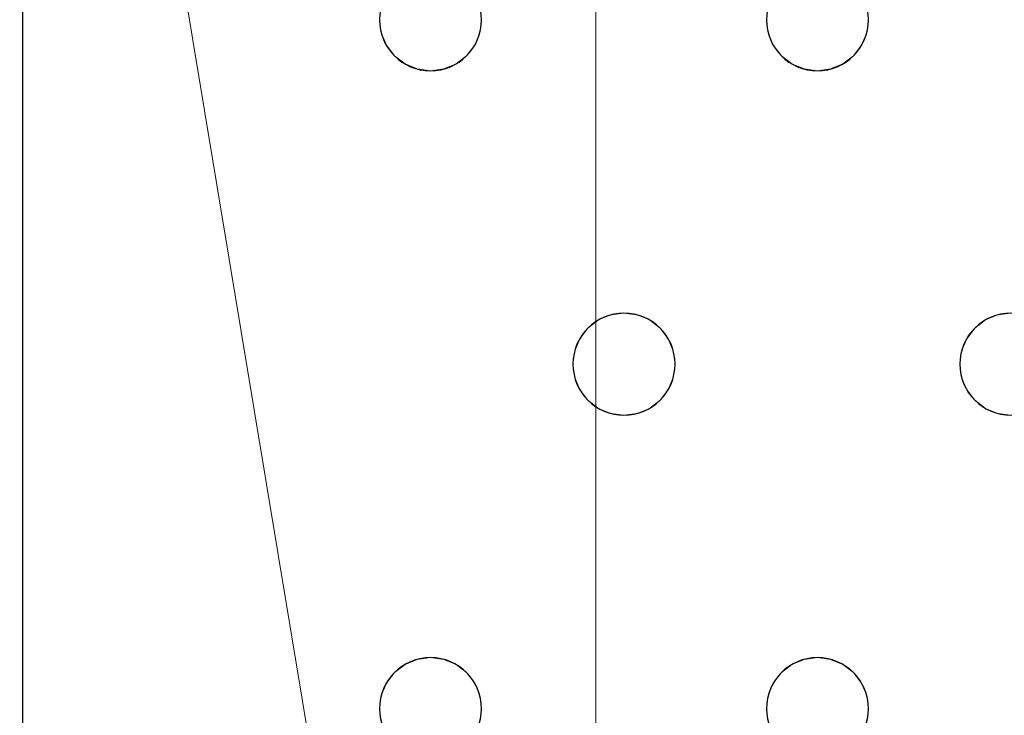
# Model space of a CAD drawing. Units: millimetres. Extents: x -1 to 1201, y -701 to 1.
# Drawn here: x 77 to 155, y -261 to -206 of the extents above; entities that cross this region are included whole.
import ezdxf

# ---------------------------------------------------------------- set-up
doc = ezdxf.new("R2010")
doc.units = ezdxf.units.MM
doc.layers.add('IQ_200_3D', color=1, linetype='Continuous')
doc.layers.add('IQ_204_2D', color=7, linetype='Continuous')

msp = doc.modelspace()

# ---------------------------------------------------------------- linework, layer by layer
at = {"layer": 'IQ_200_3D', "lineweight": 18}
for points, invisible_edges in [([(105.549, -260, 890), (105.549, -206, 890), (77.549, -119.8, 890), (77.549, -349.072, 890)], 11), ([(105.549, -260, 888), (105.685, -261.035, 888), (77.549, -349.072, 888), (77.549, -119.8, 888)], 10), ([(105.549, -260, 888), (77.549, -119.8, 888), (105.549, -206, 888)], 15), ([(113.549, -206, 890), (113.413, -207.035, 890), (135.882, -206, 890), (136.019, -204.965, 890)], 10), ([(143.882, -206, 890), (143.746, -207.035, 890), (166.216, -206, 890), (166.352, -204.965, 890)], 10), ([(166.216, -206, 888), (143.746, -207.035, 888), (143.882, -206, 888), (166.352, -204.965, 888)], 5), ([(105.685, -258.965, 890), (105.685, -207.035, 890), (105.549, -206, 890), (105.549, -260, 890)], 5), ([(105.685, -207.035, 888), (105.685, -258.965, 888), (105.549, -260, 888), (105.549, -206, 888)], 5), ([(105.549, -206, 890), (105.685, -207.035, 890), (105.685, -207.035, 888), (105.549, -206, 888)], 2), ([(135.882, -206, 890), (113.413, -207.035, 890), (136.019, -207.035, 890)], 3), ([(113.413, -207.035, 888), (113.549, -206, 888), (135.882, -206, 888), (136.019, -207.035, 888)], 10), ([(113.413, -207.035, 890), (113.549, -206, 890), (113.549, -206, 888), (113.413, -207.035, 888)], 8), ([(135.882, -206, 890), (136.019, -207.035, 890), (136.019, -207.035, 888), (135.882, -206, 888)], 2), ([(166.352, -207.035, 888), (143.347, -208, 888), (143.746, -207.035, 888), (166.216, -206, 888)], 5), ([(143.746, -207.035, 890), (166.352, -207.035, 890), (166.216, -206, 890)], 13), ([(143.746, -207.035, 890), (143.882, -206, 890), (143.882, -206, 888), (143.746, -207.035, 888)], 8), ([(106.085, -258, 890), (106.085, -208, 890), (105.685, -207.035, 890), (105.685, -258.965, 890)], 5), ([(106.085, -208, 888), (106.085, -258, 888), (105.685, -258.965, 888), (105.685, -207.035, 888)], 5), ([(105.685, -207.035, 890), (106.085, -208, 890), (106.085, -208, 888), (105.685, -207.035, 888)], 10), ([(136.019, -207.035, 890), (113.413, -207.035, 890), (113.013, -208, 890), (136.418, -208, 890)], 5), ([(113.013, -208, 888), (113.413, -207.035, 888), (136.019, -207.035, 888), (136.418, -208, 888)], 10), ([(113.013, -208, 890), (113.413, -207.035, 890), (113.413, -207.035, 888), (113.013, -208, 888)], 10), ([(136.019, -207.035, 890), (136.418, -208, 890), (136.418, -208, 888), (136.019, -207.035, 888)], 10), ([(166.352, -207.035, 890), (143.746, -207.035, 890), (143.347, -208, 890), (166.752, -208, 890)], 5), ([(166.752, -208, 888), (155.049, -229, 888), (143.347, -208, 888), (166.352, -207.035, 888)], 7), ([(143.347, -208, 890), (143.746, -207.035, 890), (143.746, -207.035, 888), (143.347, -208, 888)], 10), ([(106.721, -208.828, 890), (106.085, -208, 890), (106.721, -257.172, 890), (107.549, -256.536, 890)], 10), ([(106.085, -208, 890), (106.085, -258, 890), (106.721, -257.172, 890)], 13), ([(106.085, -258, 888), (106.085, -208, 888), (106.721, -208.828, 888)], 13), ([(106.085, -208, 890), (106.721, -208.828, 890), (106.721, -208.828, 888), (106.085, -208, 888)], 10), ([(113.013, -208, 890), (112.378, -208.828, 890), (124.716, -229, 890), (136.418, -208, 890)], 14), ([(124.716, -229, 888), (123.68, -229.136, 888), (112.378, -208.828, 888), (113.013, -208, 888)], 10), ([(112.378, -208.828, 890), (113.013, -208, 890), (113.013, -208, 888), (112.378, -208.828, 888)], 10), ([(124.716, -229, 888), (113.013, -208, 888), (136.418, -208, 888), (137.054, -208.828, 888)], 11), ([(137.054, -208.828, 890), (136.418, -208, 890), (124.716, -229, 890), (125.751, -229.136, 890)], 10), ([(136.418, -208, 890), (137.054, -208.828, 890), (137.054, -208.828, 888), (136.418, -208, 888)], 10), ([(155.049, -229, 890), (143.347, -208, 890), (142.711, -208.828, 890), (154.014, -229.136, 890)], 5), ([(155.049, -229, 888), (154.014, -229.136, 888), (142.711, -208.828, 888), (143.347, -208, 888)], 10), ([(142.711, -208.828, 890), (143.347, -208, 890), (143.347, -208, 888), (142.711, -208.828, 888)], 10), ([(166.752, -208, 890), (143.347, -208, 890), (155.049, -229, 890), (167.387, -208.828, 890)], 7), ([(106.721, -257.172, 888), (106.085, -258, 888), (106.721, -208.828, 888), (107.549, -209.464, 888)], 10), ([(107.549, -209.464, 890), (106.721, -208.828, 890), (107.549, -256.536, 890), (120.716, -233, 890)], 14), ([(106.721, -208.828, 890), (107.549, -209.464, 890), (107.549, -209.464, 888), (106.721, -208.828, 888)], 10), ([(123.68, -229.136, 890), (112.378, -208.828, 890), (111.549, -209.464, 890), (122.716, -229.536, 890)], 5), ([(123.68, -229.136, 888), (122.716, -229.536, 888), (111.549, -209.464, 888), (112.378, -208.828, 888)], 10), ([(111.549, -209.464, 890), (112.378, -208.828, 890), (112.378, -208.828, 888), (111.549, -209.464, 888)], 10), ([(124.716, -229, 890), (112.378, -208.828, 890), (123.68, -229.136, 890)], 3), ([(125.751, -229.136, 888), (124.716, -229, 888), (137.054, -208.828, 888), (137.882, -209.464, 888)], 10), ([(137.882, -209.464, 890), (137.054, -208.828, 890), (125.751, -229.136, 890), (126.716, -229.536, 890)], 10), ([(137.054, -208.828, 890), (137.882, -209.464, 890), (137.882, -209.464, 888), (137.054, -208.828, 888)], 10), ([(154.014, -229.136, 890), (142.711, -208.828, 890), (141.882, -209.464, 890), (153.049, -229.536, 890)], 5), ([(154.014, -229.136, 888), (153.049, -229.536, 888), (141.882, -209.464, 888), (142.711, -208.828, 888)], 10), ([(141.882, -209.464, 890), (142.711, -208.828, 890), (142.711, -208.828, 888), (141.882, -209.464, 888)], 10), ([(107.549, -256.536, 888), (106.721, -257.172, 888), (107.549, -209.464, 888), (120.716, -233, 888)], 14), ([(120.852, -231.965, 890), (108.514, -209.864, 890), (107.549, -209.464, 890), (120.716, -233, 890)], 5), ([(120.852, -231.965, 888), (120.716, -233, 888), (107.549, -209.464, 888), (108.514, -209.864, 888)], 10), ([(107.549, -209.464, 890), (108.514, -209.864, 890), (108.514, -209.864, 888), (107.549, -209.464, 888)], 10), ([(121.252, -231, 890), (121.887, -230.172, 890), (109.549, -210, 890), (108.514, -209.864, 890)], 10), ([(108.514, -209.864, 890), (120.852, -231.965, 890), (121.252, -231, 890)], 13), ([(121.252, -231, 888), (120.852, -231.965, 888), (108.514, -209.864, 888), (109.549, -210, 888)], 10), ([(109.549, -210, 888), (108.514, -209.864, 888), (108.514, -209.864, 890), (109.549, -210, 890)], 10), ([(110.584, -209.864, 890), (109.549, -210, 890), (121.887, -230.172, 890), (122.716, -229.536, 890)], 10), ([(121.887, -230.172, 888), (121.252, -231, 888), (109.549, -210, 888), (110.584, -209.864, 888)], 10), ([(110.584, -209.864, 888), (109.549, -210, 888), (109.549, -210, 890), (110.584, -209.864, 890)], 10), ([(110.584, -209.864, 890), (122.716, -229.536, 890), (111.549, -209.464, 890)], 3), ([(122.716, -229.536, 888), (121.887, -230.172, 888), (110.584, -209.864, 888), (111.549, -209.464, 888)], 10), ([(110.584, -209.864, 890), (111.549, -209.464, 890), (111.549, -209.464, 888), (110.584, -209.864, 888)], 10), ([(126.716, -229.536, 888), (125.751, -229.136, 888), (137.882, -209.464, 888), (138.847, -209.864, 888)], 10), ([(138.847, -209.864, 890), (137.882, -209.464, 890), (126.716, -229.536, 890), (127.544, -230.172, 890)], 10), ([(127.544, -230.172, 888), (126.716, -229.536, 888), (138.847, -209.864, 888), (139.882, -210, 888)], 10), ([(127.544, -230.172, 890), (128.18, -231, 890), (139.882, -210, 890), (138.847, -209.864, 890)], 10), ([(137.882, -209.464, 890), (138.847, -209.864, 890), (138.847, -209.864, 888), (137.882, -209.464, 888)], 10), ([(139.882, -210, 888), (138.847, -209.864, 888), (138.847, -209.864, 890), (139.882, -210, 890)], 10), ([(152.221, -230.172, 890), (153.049, -229.536, 890), (140.918, -209.864, 890), (139.882, -210, 890)], 10), ([(152.221, -230.172, 888), (151.585, -231, 888), (139.882, -210, 888), (140.918, -209.864, 888)], 10), ([(140.918, -209.864, 888), (139.882, -210, 888), (139.882, -210, 890), (140.918, -209.864, 890)], 10), ([(141.882, -209.464, 890), (140.918, -209.864, 890), (153.049, -229.536, 890)], 14), ([(153.049, -229.536, 888), (152.221, -230.172, 888), (140.918, -209.864, 888), (141.882, -209.464, 888)], 10), ([(140.918, -209.864, 890), (141.882, -209.464, 890), (141.882, -209.464, 888), (140.918, -209.864, 888)], 10), ([(128.18, -231, 888), (127.544, -230.172, 888), (139.882, -210, 888), (151.585, -231, 888)], 14), ([(151.585, -231, 890), (152.221, -230.172, 890), (139.882, -210, 890), (128.18, -231, 890)], 14), ([(123.68, -229.136, 890), (122.716, -229.536, 890), (122.716, -229.536, 888), (123.68, -229.136, 888)], 10), ([(123.68, -229.136, 888), (124.716, -229, 888), (124.716, -229, 890), (123.68, -229.136, 890)], 10), ([(124.716, -229, 888), (125.751, -229.136, 888), (125.751, -229.136, 890), (124.716, -229, 890)], 10), ([(126.716, -229.536, 890), (125.751, -229.136, 890), (125.751, -229.136, 888), (126.716, -229.536, 888)], 10), ([(154.014, -229.136, 890), (153.049, -229.536, 890), (153.049, -229.536, 888), (154.014, -229.136, 888)], 10), ([(154.014, -229.136, 888), (155.049, -229, 888), (155.049, -229, 890), (154.014, -229.136, 890)], 10), ([(122.716, -229.536, 890), (121.887, -230.172, 890), (121.887, -230.172, 888), (122.716, -229.536, 888)], 10), ([(127.544, -230.172, 890), (126.716, -229.536, 890), (126.716, -229.536, 888), (127.544, -230.172, 888)], 10), ([(153.049, -229.536, 890), (152.221, -230.172, 890), (152.221, -230.172, 888), (153.049, -229.536, 888)], 10), ([(121.887, -230.172, 890), (121.252, -231, 890), (121.252, -231, 888), (121.887, -230.172, 888)], 10), ([(128.18, -231, 890), (127.544, -230.172, 890), (127.544, -230.172, 888), (128.18, -231, 888)], 10), ([(152.221, -230.172, 890), (151.585, -231, 890), (151.585, -231, 888), (152.221, -230.172, 888)], 10), ([(121.252, -231, 890), (120.852, -231.965, 890), (120.852, -231.965, 888), (121.252, -231, 888)], 10), ([(151.185, -231.965, 890), (128.18, -231, 890), (128.579, -231.965, 890), (151.049, -233, 890)], 5), ([(151.585, -231, 890), (128.18, -231, 890), (151.185, -231.965, 890)], 3), ([(128.579, -231.965, 888), (128.18, -231, 888), (151.185, -231.965, 888), (151.049, -233, 888)], 10), ([(128.18, -231, 888), (151.585, -231, 888), (151.185, -231.965, 888)], 13), ([(128.579, -231.965, 890), (128.18, -231, 890), (128.18, -231, 888), (128.579, -231.965, 888)], 10), ([(151.585, -231, 890), (151.185, -231.965, 890), (151.185, -231.965, 888), (151.585, -231, 888)], 10), ([(120.852, -231.965, 890), (120.716, -233, 890), (120.716, -233, 888), (120.852, -231.965, 888)], 8), ([(128.579, -231.965, 890), (128.716, -233, 890), (151.049, -233, 890)], 14), ([(128.579, -231.965, 888), (151.049, -233, 888), (128.716, -233, 888)], 3), ([(128.716, -233, 890), (128.579, -231.965, 890), (128.579, -231.965, 888), (128.716, -233, 888)], 2), ([(151.185, -231.965, 890), (151.049, -233, 890), (151.049, -233, 888), (151.185, -231.965, 888)], 8), ([(120.852, -234.035, 890), (120.716, -233, 890), (107.549, -256.536, 890), (108.514, -256.136, 890)], 10), ([(120.852, -234.035, 888), (108.514, -256.136, 888), (107.549, -256.536, 888), (120.716, -233, 888)], 5), ([(120.716, -233, 890), (120.852, -234.035, 890), (120.852, -234.035, 888), (120.716, -233, 888)], 2), ([(151.185, -234.035, 888), (128.18, -235, 888), (128.579, -234.035, 888), (151.049, -233, 888)], 5), ([(151.049, -233, 890), (128.716, -233, 890), (128.579, -234.035, 890), (151.185, -234.035, 890)], 5), ([(128.579, -234.035, 888), (128.716, -233, 888), (151.049, -233, 888)], 14), ([(128.579, -234.035, 890), (128.716, -233, 890), (128.716, -233, 888), (128.579, -234.035, 888)], 8), ([(151.049, -233, 890), (151.185, -234.035, 890), (151.185, -234.035, 888), (151.049, -233, 888)], 2), ([(121.252, -235, 890), (120.852, -234.035, 890), (108.514, -256.136, 890)], 14), ([(108.514, -256.136, 888), (120.852, -234.035, 888), (121.252, -235, 888), (109.549, -256, 888)], 5), ([(120.852, -234.035, 890), (121.252, -235, 890), (121.252, -235, 888), (120.852, -234.035, 888)], 10), ([(151.185, -234.035, 890), (128.579, -234.035, 890), (128.18, -235, 890), (151.585, -235, 890)], 5), ([(151.585, -235, 888), (139.882, -256, 888), (128.18, -235, 888), (151.185, -234.035, 888)], 7), ([(128.18, -235, 890), (128.579, -234.035, 890), (128.579, -234.035, 888), (128.18, -235, 888)], 10), ([(151.185, -234.035, 890), (151.585, -235, 890), (151.585, -235, 888), (151.185, -234.035, 888)], 10), ([(109.549, -256, 890), (121.887, -235.828, 890), (121.252, -235, 890), (108.514, -256.136, 890)], 5), ([(121.887, -235.828, 888), (110.584, -256.136, 888), (109.549, -256, 888), (121.252, -235, 888)], 5), ([(121.252, -235, 890), (121.887, -235.828, 890), (121.887, -235.828, 888), (121.252, -235, 888)], 10), ([(128.18, -235, 890), (127.544, -235.828, 890), (139.882, -256, 890), (151.585, -235, 890)], 14), ([(127.544, -235.828, 888), (128.18, -235, 888), (139.882, -256, 888), (138.847, -256.136, 888)], 10), ([(127.544, -235.828, 890), (128.18, -235, 890), (128.18, -235, 888), (127.544, -235.828, 888)], 10), ([(152.221, -235.828, 890), (151.585, -235, 890), (139.882, -256, 890)], 14), ([(152.221, -235.828, 888), (140.918, -256.136, 888), (139.882, -256, 888), (151.585, -235, 888)], 5), ([(151.585, -235, 890), (152.221, -235.828, 890), (152.221, -235.828, 888), (151.585, -235, 888)], 10), ([(121.887, -235.828, 890), (109.549, -256, 890), (110.584, -256.136, 890)], 13), ([(122.716, -236.464, 890), (121.887, -235.828, 890), (110.584, -256.136, 890), (111.549, -256.536, 890)], 10), ([(122.716, -236.464, 888), (110.584, -256.136, 888), (121.887, -235.828, 888)], 3), ([(121.887, -235.828, 890), (122.716, -236.464, 890), (122.716, -236.464, 888), (121.887, -235.828, 888)], 10), ([(127.544, -235.828, 890), (126.716, -236.464, 890), (138.847, -256.136, 890), (139.882, -256, 890)], 10), ([(126.716, -236.464, 888), (127.544, -235.828, 888), (138.847, -256.136, 888), (137.882, -256.536, 888)], 10), ([(126.716, -236.464, 890), (127.544, -235.828, 890), (127.544, -235.828, 888), (126.716, -236.464, 888)], 10), ([(140.918, -256.136, 890), (153.049, -236.464, 890), (152.221, -235.828, 890), (139.882, -256, 890)], 5), ([(153.049, -236.464, 888), (140.918, -256.136, 888), (152.221, -235.828, 888)], 3), ([(152.221, -235.828, 890), (153.049, -236.464, 890), (153.049, -236.464, 888), (152.221, -235.828, 888)], 10), ([(111.549, -256.536, 888), (110.584, -256.136, 888), (122.716, -236.464, 888), (123.68, -236.864, 888)], 10), ([(122.716, -236.464, 890), (111.549, -256.536, 890), (123.68, -236.864, 890)], 3), ([(112.378, -257.172, 890), (124.716, -237, 890), (123.68, -236.864, 890), (111.549, -256.536, 890)], 5), ([(123.68, -236.864, 888), (124.716, -237, 888), (112.378, -257.172, 888), (111.549, -256.536, 888)], 10), ([(122.716, -236.464, 890), (123.68, -236.864, 890), (123.68, -236.864, 888), (122.716, -236.464, 888)], 10), ([(124.716, -237, 888), (123.68, -236.864, 888), (123.68, -236.864, 890), (124.716, -237, 890)], 10), ([(137.054, -257.172, 890), (125.751, -236.864, 890), (124.716, -237, 890), (136.418, -258, 890)], 5), ([(137.054, -257.172, 888), (136.418, -258, 888), (124.716, -237, 888), (125.751, -236.864, 888)], 10), ([(125.751, -236.864, 888), (124.716, -237, 888), (124.716, -237, 890), (125.751, -236.864, 890)], 10), ([(126.716, -236.464, 890), (125.751, -236.864, 890), (137.882, -256.536, 890), (138.847, -256.136, 890)], 10), ([(125.751, -236.864, 888), (126.716, -236.464, 888), (137.882, -256.536, 888), (137.054, -257.172, 888)], 10), ([(125.751, -236.864, 890), (126.716, -236.464, 890), (126.716, -236.464, 888), (125.751, -236.864, 888)], 10), ([(125.751, -236.864, 890), (137.054, -257.172, 890), (137.882, -256.536, 890)], 13), ([(153.049, -236.464, 890), (140.918, -256.136, 890), (141.882, -256.536, 890)], 13), ([(141.882, -256.536, 888), (140.918, -256.136, 888), (153.049, -236.464, 888), (154.014, -236.864, 888)], 10), ([(154.014, -236.864, 890), (153.049, -236.464, 890), (141.882, -256.536, 890), (142.711, -257.172, 890)], 10), ([(154.014, -236.864, 888), (155.049, -237, 888), (142.711, -257.172, 888), (141.882, -256.536, 888)], 10), ([(155.049, -237, 890), (154.014, -236.864, 890), (142.711, -257.172, 890), (143.347, -258, 890)], 10), ([(153.049, -236.464, 890), (154.014, -236.864, 890), (154.014, -236.864, 888), (153.049, -236.464, 888)], 10), ([(155.049, -237, 888), (154.014, -236.864, 888), (154.014, -236.864, 890), (155.049, -237, 890)], 10), ([(124.716, -237, 890), (112.378, -257.172, 890), (113.013, -258, 890), (136.418, -258, 890)], 13), ([(124.716, -237, 888), (113.013, -258, 888), (112.378, -257.172, 888)], 13), ([(113.013, -258, 888), (124.716, -237, 888), (136.418, -258, 888), (136.019, -258.965, 888)], 11), ([(155.049, -237, 888), (166.752, -258, 888), (143.347, -258, 888), (142.711, -257.172, 888)], 11), ([(155.049, -237, 890), (143.347, -258, 890), (166.752, -258, 890), (167.387, -257.172, 890)], 11), ([(108.514, -256.136, 890), (107.549, -256.536, 890), (107.549, -256.536, 888), (108.514, -256.136, 888)], 10), ([(108.514, -256.136, 888), (109.549, -256, 888), (109.549, -256, 890), (108.514, -256.136, 890)], 10), ([(109.549, -256, 888), (110.584, -256.136, 888), (110.584, -256.136, 890), (109.549, -256, 890)], 10), ([(111.549, -256.536, 890), (110.584, -256.136, 890), (110.584, -256.136, 888), (111.549, -256.536, 888)], 10), ([(138.847, -256.136, 890), (137.882, -256.536, 890), (137.882, -256.536, 888), (138.847, -256.136, 888)], 10), ([(138.847, -256.136, 888), (139.882, -256, 888), (139.882, -256, 890), (138.847, -256.136, 890)], 10), ([(139.882, -256, 888), (140.918, -256.136, 888), (140.918, -256.136, 890), (139.882, -256, 890)], 10), ([(141.882, -256.536, 890), (140.918, -256.136, 890), (140.918, -256.136, 888), (141.882, -256.536, 888)], 10), ([(107.549, -256.536, 890), (106.721, -257.172, 890), (106.721, -257.172, 888), (107.549, -256.536, 888)], 10), ([(112.378, -257.172, 890), (111.549, -256.536, 890), (111.549, -256.536, 888), (112.378, -257.172, 888)], 10), ([(137.882, -256.536, 890), (137.054, -257.172, 890), (137.054, -257.172, 888), (137.882, -256.536, 888)], 10), ([(142.711, -257.172, 890), (141.882, -256.536, 890), (141.882, -256.536, 888), (142.711, -257.172, 888)], 10), ([(106.721, -257.172, 890), (106.085, -258, 890), (106.085, -258, 888), (106.721, -257.172, 888)], 10), ([(113.013, -258, 890), (112.378, -257.172, 890), (112.378, -257.172, 888), (113.013, -258, 888)], 10), ([(137.054, -257.172, 890), (136.418, -258, 890), (136.418, -258, 888), (137.054, -257.172, 888)], 10), ([(143.347, -258, 890), (142.711, -257.172, 890), (142.711, -257.172, 888), (143.347, -258, 888)], 10), ([(106.085, -258, 890), (105.685, -258.965, 890), (105.685, -258.965, 888), (106.085, -258, 888)], 10), ([(113.013, -258, 890), (113.413, -258.965, 890), (136.019, -258.965, 890), (136.418, -258, 890)], 10), ([(113.413, -258.965, 888), (113.013, -258, 888), (136.019, -258.965, 888), (135.882, -260, 888)], 10), ([(113.413, -258.965, 890), (113.013, -258, 890), (113.013, -258, 888), (113.413, -258.965, 888)], 10), ([(136.418, -258, 890), (136.019, -258.965, 890), (136.019, -258.965, 888), (136.418, -258, 888)], 10), ([(143.347, -258, 890), (143.746, -258.965, 890), (166.352, -258.965, 890), (166.752, -258, 890)], 10), ([(166.352, -258.965, 888), (143.746, -258.965, 888), (143.347, -258, 888), (166.752, -258, 888)], 5), ([(143.746, -258.965, 890), (143.347, -258, 890), (143.347, -258, 888), (143.746, -258.965, 888)], 10), ([(105.685, -258.965, 890), (105.549, -260, 890), (105.549, -260, 888), (105.685, -258.965, 888)], 8), ([(113.413, -258.965, 890), (113.549, -260, 890), (135.882, -260, 890), (136.019, -258.965, 890)], 10), ([(113.549, -260, 888), (113.413, -258.965, 888), (135.882, -260, 888), (136.019, -261.035, 888)], 10), ([(113.549, -260, 890), (113.413, -258.965, 890), (113.413, -258.965, 888), (113.549, -260, 888)], 2), ([(136.019, -258.965, 890), (135.882, -260, 890), (135.882, -260, 888), (136.019, -258.965, 888)], 8), ([(143.746, -258.965, 890), (143.882, -260, 890), (166.216, -260, 890), (166.352, -258.965, 890)], 10), ([(143.882, -260, 888), (143.746, -258.965, 888), (166.216, -260, 888), (166.352, -261.035, 888)], 10), ([(166.216, -260, 888), (143.746, -258.965, 888), (166.352, -258.965, 888)], 3), ([(143.882, -260, 890), (143.746, -258.965, 890), (143.746, -258.965, 888), (143.882, -260, 888)], 2), ([(105.685, -261.035, 890), (105.549, -260, 890), (77.549, -349.072, 890), (105.685, -312.965, 890)], 14), ([(105.549, -260, 890), (105.685, -261.035, 890), (105.685, -261.035, 888), (105.549, -260, 888)], 2), ([(113.549, -260, 890), (113.413, -261.035, 890), (136.019, -261.035, 890), (135.882, -260, 890)], 10), ([(113.413, -261.035, 888), (113.549, -260, 888), (136.019, -261.035, 888), (136.418, -262, 888)], 10), ([(113.413, -261.035, 890), (113.549, -260, 890), (113.549, -260, 888), (113.413, -261.035, 888)], 8), ([(135.882, -260, 890), (136.019, -261.035, 890), (136.019, -261.035, 888), (135.882, -260, 888)], 2), ([(143.882, -260, 890), (143.746, -261.035, 890), (166.352, -261.035, 890), (166.216, -260, 890)], 10), ([(143.746, -261.035, 888), (143.882, -260, 888), (166.352, -261.035, 888), (166.752, -262, 888)], 10), ([(143.746, -261.035, 890), (143.882, -260, 890), (143.882, -260, 888), (143.746, -261.035, 888)], 8)]:
    msp.add_3dface(points, dxfattribs=dict(at, invisible_edges=invisible_edges))
msp.add_3dface([(77.549, -119.8, 890), (77.549, -119.8, 888), (77.549, -349.072, 888), (77.549, -349.072, 890)], dxfattribs=at)
at = {"layer": 'IQ_204_2D'}
msp.add_line((77.549, -119.8), (77.549, -349.072), dxfattribs=at)
for centre, start, end in [((109.549, -206), 0, 180), ((139.882, -206), 0, 180), ((109.549, -206), 180, 0), ((139.882, -206), 180, 360), ((124.716, -233), 0, 180), ((155.049, -233), 0, 180), ((124.716, -233), 180, 0), ((155.049, -233), 180, 360), ((109.549, -260), 360, 180), ((139.882, -260), 0, 180), ((109.549, -260), 180, 0), ((139.882, -260), 180, 360)]:
    msp.add_arc(centre, 4, start, end, dxfattribs=at)

# ---------------------------------------------------------------- meshes
at = {"layer": 'IQ_200_3D', "lineweight": 18}
mesh = msp.add_polyface(dxfattribs=at)
corners = [(1200, 0, 850), (1200, -700, 850), (0, -700, 850), (0, 0, 850), (810.5, -594, 850), (811.556, -602.023, 850), (814.653, -609.5, 850), (819.58, -615.92, 850), (826, -620.847, 850), (833.477, -623.944, 850), (841.5, -625, 850), (1059.5, -625, 850), (1067.523, -623.944, 850), (1075, -620.847, 850), (1081.42, -615.92, 850), (1086.347, -609.5, 850), (1089.444, -602.023, 850), (1090.5, -594, 850), (1090.5, -476, 850), (1089.444, -467.977, 850), (1086.347, -460.5, 850), (1081.42, -454.08, 850), (1075, -449.153, 850), (1067.523, -446.056, 850), (1059.5, -445, 850), (841.5, -445, 850), (833.477, -446.056, 850), (826, -449.153, 850), (819.58, -454.08, 850), (814.653, -460.5, 850), (811.556, -467.977, 850), (810.5, -476, 850)]
mesh.append_faces([[corners[k] for k in face] for face in [(29, 3, 28), (6, 2, 5), (4, 2, 31), (23, 0, 22), (13, 1, 12), (15, 1, 14), (11, 1, 10)]], dxfattribs={"vtx0": -1, "vtx1": -1})
mesh.append_faces([[corners[k] for k in face] for face in [(3, 29, 30, 2), (2, 30, 31), (0, 25, 26), (2, 6, 7), (2, 9, 10, 1), (0, 20, 21), (1, 18, 19), (1, 15, 16)]], dxfattribs={"vtx0": -1, "vtx2": -1})
mesh.append_faces([[corners[k] for k in face] for face in [(27, 28, 3), (4, 5, 2), (7, 8, 2), (8, 9, 2), (23, 24, 0), (21, 22, 0), (24, 25, 0), (13, 14, 1), (11, 12, 1), (16, 17, 1), (17, 18, 1)]], dxfattribs={"vtx1": -1, "vtx2": -1})
mesh.append_faces([[corners[k] for k in face] for face in [(26, 27, 3, 0), (19, 20, 0, 1)]], dxfattribs={"vtx1": -1, "vtx3": -1})
mesh = msp.add_polyface(dxfattribs=at)
corners = [(1200, -700, 900), (1200, -23, 900), (0, -23, 900), (0, -700, 900), (90, -35.113, 900), (1110, -35.113, 900), (1129.382, -37.665, 900), (1147.443, -45.146, 900), (1162.953, -57.047, 900), (1174.854, -72.557, 900), (1182.335, -90.618, 900), (1184.887, -110, 900), (1184.887, -610, 900), (1182.335, -629.382, 900), (1174.854, -647.443, 900), (1162.953, -662.953, 900), (1147.443, -674.854, 900), (1129.382, -682.335, 900), (1110, -684.887, 900), (90, -684.887, 900), (70.618, -682.335, 900), (52.557, -674.854, 900), (37.047, -662.953, 900), (25.146, -647.443, 900), (17.665, -629.382, 900), (15.113, -610, 900), (15.113, -110, 900), (17.665, -90.618, 900), (25.146, -72.557, 900), (37.047, -57.047, 900), (52.557, -45.146, 900), (70.618, -37.665, 900)]
mesh.append_faces([[corners[k] for k in face] for face in [(9, 1, 8), (14, 0, 13), (31, 2, 30), (28, 2, 27), (21, 3, 20), (23, 3, 22)]], dxfattribs={"vtx0": -1, "vtx1": -1})
mesh.append_faces([[corners[k] for k in face] for face in [(1, 9, 10), (1, 11, 12, 0), (0, 14, 15), (0, 18, 19, 3), (2, 28, 29), (3, 23, 24)]], dxfattribs={"vtx0": -1, "vtx2": -1})
mesh.append_faces([[corners[k] for k in face] for face in [(10, 11, 1), (5, 6, 1), (7, 8, 1), (6, 7, 1), (12, 13, 0), (15, 16, 0), (17, 18, 0), (16, 17, 0), (31, 4, 2), (29, 30, 2), (26, 27, 2), (21, 22, 3), (19, 20, 3), (24, 25, 3)]], dxfattribs={"vtx1": -1, "vtx2": -1})
mesh.append_faces([[corners[k] for k in face] for face in [(4, 5, 1, 2), (25, 26, 2, 3)]], dxfattribs={"vtx1": -1, "vtx3": -1})
mesh = msp.add_polyface(dxfattribs=at)
corners = [(1110, -48.392, 890), (90, -48.392, 890), (66.424, -53.082, 890), (46.437, -66.437, 890), (33.082, -86.424, 890), (28.392, -110, 890), (28.392, -610, 890), (33.082, -633.576, 890), (46.437, -653.563, 890), (66.424, -666.918, 890), (90, -671.608, 890), (1110, -671.608, 890), (1133.576, -666.918, 890), (1153.563, -653.563, 890), (1166.918, -633.576, 890), (1171.608, -610, 890), (1171.608, -110, 890), (1166.918, -86.424, 890), (1153.563, -66.437, 890), (1133.576, -53.082, 890), (122.5, -418.034, 890), (1077.5, -418.034, 890), (1089.656, -419.634, 890), (1100.983, -424.326, 890), (1110.71, -431.79, 890), (1118.174, -441.517, 890), (1122.866, -452.844, 890), (1124.466, -465, 890), (1124.466, -605, 890), (1122.866, -617.156, 890), (1118.174, -628.483, 890), (1110.71, -638.21, 890), (1100.983, -645.674, 890), (1089.656, -650.366, 890), (1077.5, -651.966, 890), (122.5, -651.966, 890), (110.344, -650.366, 890), (99.017, -645.674, 890), (89.29, -638.21, 890), (81.826, -628.483, 890), (77.134, -617.156, 890), (75.534, -605, 890), (75.534, -465, 890), (77.134, -452.844, 890), (81.826, -441.517, 890), (89.29, -431.79, 890), (99.017, -424.326, 890), (110.344, -419.634, 890), (122.5, -68.034, 890), (1077.5, -68.034, 890), (1089.656, -69.634, 890), (1100.983, -74.326, 890), (1110.71, -81.79, 890), (1118.174, -91.517, 890), (1122.866, -102.844, 890), (1124.466, -115, 890), (1124.466, -351, 890), (1122.866, -363.156, 890), (1118.174, -374.483, 890), (1110.71, -384.21, 890), (1100.983, -391.674, 890), (1089.656, -396.366, 890), (1077.5, -397.966, 890), (122.5, -397.966, 890), (110.344, -396.366, 890), (99.017, -391.674, 890), (89.29, -384.21, 890), (81.826, -374.483, 890), (77.134, -363.156, 890), (75.534, -351, 890), (75.534, -115, 890), (77.134, -102.844, 890), (81.826, -91.517, 890), (89.29, -81.79, 890), (99.017, -74.326, 890), (110.344, -69.634, 890)]
mesh.append_faces([[corners[k] for k in face] for face in [(65, 47, 64), (75, 1, 74), (71, 5, 70), (73, 2, 72)]], dxfattribs={"vtx0": -1, "vtx1": -1})
mesh.append_faces([[corners[k] for k in face] for face in [(15, 28, 29, 14), (11, 32, 33), (16, 55, 56, 15), (54, 17, 18, 53), (53, 18, 19, 52), (52, 19, 0, 51), (0, 50, 51), (10, 37, 38, 9), (64, 47, 20, 63), (8, 39, 40, 7), (39, 8, 9, 38), (69, 42, 43), (3, 71, 72, 2)]], dxfattribs={"vtx0": -1, "vtx2": -1})
mesh.append_faces([[corners[k] for k in face] for face in [(6, 41, 42, 69)]], dxfattribs={"vtx0": -1, "vtx2": -1, "vtx3": -1})
mesh.append_faces([[corners[k] for k in face] for face in [(11, 33, 34, 35), (1, 75, 48, 49), (71, 3, 4, 5)]], dxfattribs={"vtx0": -1, "vtx3": -1})
mesh.append_faces([[corners[k] for k in face] for face in [(36, 37, 10)]], dxfattribs={"vtx1": -1, "vtx2": -1})
mesh.append_faces([[corners[k] for k in face] for face in [(27, 28, 15, 56)]], dxfattribs={"vtx1": -1, "vtx2": -1, "vtx3": -1})
mesh.append_faces([[corners[k] for k in face] for face in [(13, 14, 29, 30), (12, 13, 30, 31), (26, 27, 56, 57), (31, 32, 11, 12), (24, 25, 58, 59), (21, 22, 61, 62), (22, 23, 60, 61), (23, 24, 59, 60), (25, 26, 57, 58), (54, 55, 16, 17), (49, 50, 0, 1), (20, 21, 62, 63), (35, 36, 10, 11), (45, 46, 66, 67), (46, 47, 65, 66), (6, 7, 40, 41), (43, 44, 68, 69), (44, 45, 67, 68), (73, 74, 1, 2), (69, 70, 5, 6)]], dxfattribs={"vtx1": -1, "vtx3": -1})
mesh = msp.add_polyface(dxfattribs=at)
corners = [(122.5, -68.034, 860), (110.344, -69.634, 860), (99.017, -74.326, 860), (89.29, -81.79, 860), (81.826, -91.517, 860), (77.134, -102.844, 860), (75.534, -115, 860), (75.534, -351, 860), (77.134, -363.156, 860), (81.826, -374.483, 860), (89.29, -384.21, 860), (99.017, -391.674, 860), (110.344, -396.366, 860), (122.5, -397.966, 860), (1077.5, -397.966, 860), (1089.656, -396.366, 860), (1100.983, -391.674, 860), (1110.71, -384.21, 860), (1118.174, -374.483, 860), (1122.866, -363.156, 860), (1124.466, -351, 860), (1124.466, -115, 860), (1122.866, -102.844, 860), (1118.174, -91.517, 860), (1110.71, -81.79, 860), (1100.983, -74.326, 860), (1089.656, -69.634, 860), (1077.5, -68.034, 860), (640.451, -68.034, 860), (640.451, -105, 860), (639.258, -114.059, 860), (635.762, -122.5, 860), (630.2, -129.749, 860), (622.951, -135.311, 860), (614.51, -138.807, 860), (605.451, -140, 860), (594.549, -140, 860), (585.49, -138.807, 860), (577.049, -135.311, 860), (569.8, -129.749, 860), (564.238, -122.5, 860), (560.742, -114.059, 860), (559.549, -105, 860), (559.549, -68.034, 860), (600, -115, 860), (603.882, -114.489, 860), (607.5, -112.99, 860), (610.607, -110.607, 860), (612.99, -107.5, 860), (614.489, -103.882, 860), (615, -100, 860), (614.489, -96.118, 860), (612.99, -92.5, 860), (610.607, -89.393, 860), (607.5, -87.01, 860), (603.882, -85.511, 860), (600, -85, 860), (596.118, -85.511, 860), (592.5, -87.01, 860), (589.393, -89.393, 860), (587.01, -92.5, 860), (585.511, -96.118, 860), (585, -100, 860), (585.511, -103.882, 860), (587.01, -107.5, 860), (589.393, -110.607, 860), (592.5, -112.99, 860), (596.118, -114.489, 860)]
mesh.append_faces([[corners[k] for k in face] for face in [(0, 42, 43), (29, 27, 28), (65, 62, 63, 64), (48, 46, 47), (50, 48, 49)]], dxfattribs={"vtx0": -1})
mesh.append_faces([[corners[k] for k in face] for face in [(35, 14, 34)]], dxfattribs={"vtx0": -1, "vtx1": -1})
mesh.append_faces([[corners[k] for k in face] for face in [(62, 65, 45, 52)]], dxfattribs={"vtx0": -1, "vtx1": -1, "vtx2": -1, "vtx3": -1})
mesh.append_faces([[corners[k] for k in face] for face in [(13, 6, 7, 12), (14, 35, 36), (27, 29, 30), (65, 44, 45)]], dxfattribs={"vtx0": -1, "vtx2": -1})
mesh.append_faces([[corners[k] for k in face] for face in [(13, 39, 40, 0), (21, 26, 27, 14), (50, 45, 46, 48)]], dxfattribs={"vtx0": -1, "vtx2": -1, "vtx3": -1})
mesh.append_faces([[corners[k] for k in face] for face in [(7, 10, 11, 12), (20, 15, 16, 17)]], dxfattribs={"vtx0": -1, "vtx3": -1})
mesh.append_faces([[corners[k] for k in face] for face in [(38, 39, 13), (37, 38, 13), (2, 3, 6, 1), (41, 42, 0), (40, 41, 0), (33, 34, 14), (32, 33, 14), (30, 31, 27), (25, 26, 21, 24), (55, 56, 52)]], dxfattribs={"vtx1": -1, "vtx2": -1})
mesh.append_faces([[corners[k] for k in face] for face in [(0, 1, 6, 13), (31, 32, 14, 27), (61, 62, 52, 56)]], dxfattribs={"vtx1": -1, "vtx2": -1, "vtx3": -1})
mesh.append_faces([[corners[k] for k in face] for face in [(13, 14, 36, 37), (14, 15, 20, 21)]], dxfattribs={"vtx1": -1, "vtx3": -1})
mesh.append_faces([[corners[k] for k in face] for face in [(4, 5, 6, 3), (18, 19, 20, 17), (57, 58, 59, 56)]], dxfattribs={"vtx2": -1})
mesh.append_faces([[corners[k] for k in face] for face in [(59, 60, 61, 56), (50, 51, 52, 45)]], dxfattribs={"vtx2": -1, "vtx3": -1})
mesh.append_faces([[corners[k] for k in face] for face in [(7, 8, 9, 10), (21, 22, 23, 24), (65, 66, 67, 44), (52, 53, 54, 55)]], dxfattribs={"vtx3": -1})

doc.saveas('drawing.dxf')
